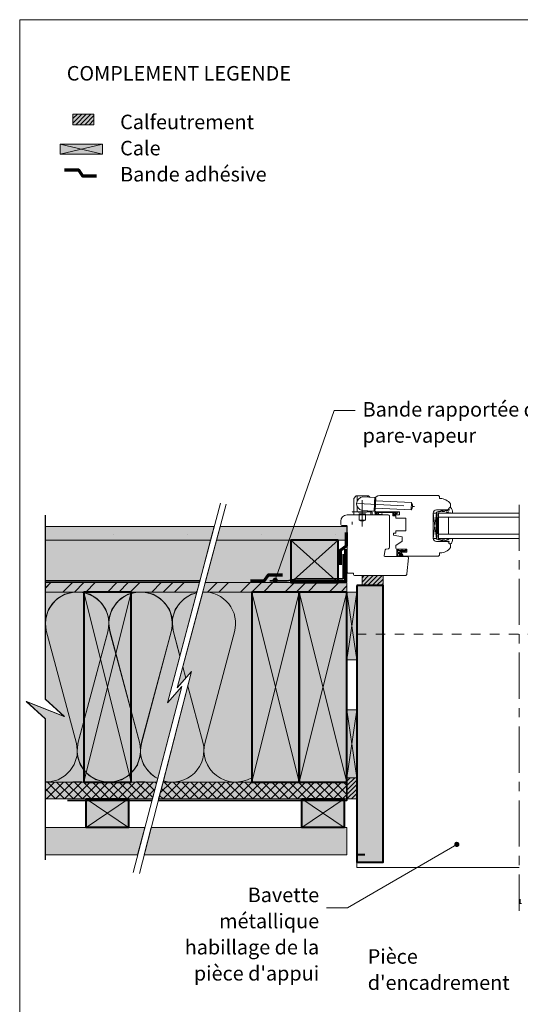
# Model space of a CAD drawing. Units: millimetres. Extents: x 9116 to 31769, y -19334 to -16896.
# Drawn here: x 25986 to 26460, y -18400 to -17467 of the extents above; entities that cross this region are included whole.
import ezdxf

# ---------------------------------------------------------------- set-up
doc = ezdxf.new("R2010")
doc.units = ezdxf.units.MM
doc.header["$LTSCALE"] = 5
for name, pattern in [('CADWORK_22', [0]), ('CADWORK_3', [4, 2, -2]), ('CADWORK_6', [14, 8.75, -1.75, 1.75, -1.75])]:
    doc.linetypes.add(name, pattern=pattern)
doc.layers.add('Ech.1_5', color=7, linetype='Continuous')
doc.styles.add('arial-', font='arial.ttf', dxfattribs={"height": 1})
doc.styles.add('arial-b', font='arialbd.ttf', dxfattribs={"height": 1})
pattern_1 = [(45, (0, 0), (-2.12132043, 2.12132043), [])]
pattern_2 = [(45, (0, 0), (-4.2426409, 4.2426409), []), (135, (0, 0), (-4.2426409, -4.2426409), [])]
pattern_3 = [(45, (0, 0), (-4e-12, 42.000002), []), (45, (0, 10.8), (-4e-12, 42.000002), []), (45, (0, 21.6), (-4e-12, 42.000002), [])]
pattern_4 = [(0, (0, 0), (0, 70), [0, -70]), (0, (35, 35), (0, 70), [0, -70])]

# ---------------------------------------------------------------- blocks, each defined once
blk = doc.blocks.new('cw-line-extremity4')
at = {"linetype": 'Continuous', "lineweight": 5}
h = blk.add_hatch(color=0, dxfattribs=at)
edge = h.paths.add_edge_path()
edge.add_arc((0, 0), 2.5, 0, 360)

msp = doc.modelspace()

# ---------------------------------------------------------------- hatches: boundary and pattern name
at = {"layer": 'Ech.1_5', "linetype": 'Continuous', "lineweight": 5, "transparency": 33554687}
for points in [[(26036.57, -17556.55), (26036.57, -17566.55), (26056.57, -17566.55), (26056.57, -17556.55)], [(26310.25, -17993.64), (26310.25, -18003.07), (26330.25, -18003.07), (26330.25, -17993.64)], [(26305.25, -18184.99), (26295.81, -18184.99), (26295.81, -18205.16), (26305.25, -18205.16)]]:
    msp.add_hatch(color=2, dxfattribs=at).paths.add_polyline_path(points)
at = {"layer": 'Ech.1_5', "linetype": 'Continuous', "lineweight": 20, "transparency": 33554687}
h = msp.add_hatch(dxfattribs=at)
h.set_pattern_fill('CwHatchPattern_31', scale=0.15, style=0, pattern_type=2)
h.set_pattern_definition(pattern_1)
h.paths.add_polyline_path([(26036.57, -17556.55), (26036.57, -17566.55), (26056.57, -17566.55), (26056.57, -17556.55)])
at = {"layer": 'Ech.1_5', "linetype": 'Continuous', "lineweight": 20, "true_color": 0xeee5dd, "transparency": 33554687}
for points in [[(26024.52, -17594.53), (26064.59, -17594.53), (26064.59, -17585.1), (26024.52, -17585.1)], [(26010.65, -17960.16), (26010.65, -18000.16), (26156.34, -18000.16), (26166.98, -17960.16)], [(26010.65, -18000.16), (26156.34, -18000.16), (26166.98, -17960.16), (26010.65, -17960.16)], [(26172.48, -17960.16), (26161.82, -18000.16), (26242.78, -18000.16), (26242.78, -17960.16)], [(26242.78, -17960.16), (26172.48, -17960.16), (26161.84, -18000.16), (26242.78, -18000.16)], [(26287.78, -18000.16), (26287.78, -17960.16), (26242.78, -17960.16), (26242.78, -18000.16)], [(26295.81, -18073.33), (26305.24, -18073.33), (26305.25, -18009.16), (26295.81, -18009.16)], [(26295.81, -18184.99), (26305.25, -18184.99), (26305.25, -18120.82), (26295.81, -18120.82)]]:
    msp.add_hatch(color=254, dxfattribs=at).paths.add_polyline_path(points)
at = {"layer": 'Ech.1_5', "linetype": 'Continuous', "lineweight": 5, "true_color": 0xdbd7d7, "transparency": 33554687}
for points in [[(26010.65, -17947.16), (26010.65, -17960.16), (26166.98, -17960.16), (26170.44, -17947.16)], [(26010.65, -17960.16), (26166.98, -17960.16), (26170.44, -17947.16), (26010.65, -17947.16)], [(26175.94, -17947.16), (26172.48, -17960.16), (26295.81, -17960.16), (26295.81, -17947.16)], [(26295.81, -17947.16), (26175.93, -17947.16), (26172.48, -17960.16), (26295.81, -17960.16)]]:
    msp.add_hatch(color=254, dxfattribs=at).paths.add_polyline_path(points)
at = {"layer": 'Ech.1_5', "linetype": 'Continuous', "lineweight": 15, "transparency": 33554687}
h = msp.add_hatch(dxfattribs=at)
h.set_pattern_fill('CwHatchPattern_84', color=190, style=0, pattern_type=2)
h.set_pattern_definition(pattern_4)
h.paths.add_polyline_path([(26010.65, -17947.16), (26010.65, -17960.16), (26166.98, -17960.16), (26170.44, -17947.16)])
h = msp.add_hatch(dxfattribs=at)
h.set_pattern_fill('CwHatchPattern_84', color=190, style=0, pattern_type=2)
h.set_pattern_definition(pattern_4)
h.paths.add_polyline_path([(26010.65, -17960.16), (26166.98, -17960.16), (26170.44, -17947.16), (26010.65, -17947.16)])
h = msp.add_hatch(dxfattribs=at)
h.set_pattern_fill('CwHatchPattern_84', color=190, style=0, pattern_type=2)
h.set_pattern_definition(pattern_4)
h.paths.add_polyline_path([(26175.94, -17947.16), (26172.48, -17960.16), (26295.81, -17960.16), (26295.81, -17947.16)])
h = msp.add_hatch(dxfattribs=at)
h.set_pattern_fill('CwHatchPattern_84', color=190, style=0, pattern_type=2)
h.set_pattern_definition(pattern_4)
h.paths.add_polyline_path([(26295.81, -17947.16), (26175.93, -17947.16), (26172.48, -17960.16), (26295.81, -17960.16)])
at = {"layer": 'Ech.1_5', "linetype": 'Continuous', "lineweight": 20, "transparency": 33554687}
h = msp.add_hatch(dxfattribs=at)
h.set_pattern_fill('CwHatchPattern_222', style=0, pattern_type=2)
h.set_pattern_definition([(135, (26351.8057, -17969.2893), (-1.76774, -1.7678), [50, 0])])
h.paths.add_polyline_path([(26351.81, -17969.29), (26351.8, -17969.18), (26351.77, -17969.06), (26351.73, -17968.96), (26351.68, -17968.86), (26351.61, -17968.77), (26351.53, -17968.68), (26351.44, -17968.62), (26351.34, -17968.56), (26351.23, -17968.52), (26351.12, -17968.5), (26351.01, -17968.49), (26350.81, -17968.49), (26350.67, -17968.49), (26347.47, -17968.49), (26346.97, -17968.49), (26344.01, -17968.49), (26344.01, -17969.69), (26351.81, -17969.69)])
h = msp.add_hatch(dxfattribs=at)
h.set_pattern_fill('CwHatchPattern_31', scale=0.15, style=0, pattern_type=2)
h.set_pattern_definition(pattern_1)
h.paths.add_polyline_path([(26310.25, -17993.64), (26310.25, -18003.07), (26330.25, -18003.07), (26330.25, -17993.64)])
at = {"layer": 'Ech.1_5', "linetype": 'Continuous', "lineweight": 5, "true_color": 0xf8ad2a, "transparency": 33554687}
for points in [[(26010.64, -18009.16), (26153.95, -18009.16), (26156.34, -18000.16), (26010.64, -18000.16)], [(26010.65, -18000.16), (26010.65, -18009.16), (26153.95, -18009.16), (26156.34, -18000.16)], [(26295.81, -18000.16), (26161.82, -18000.16), (26159.43, -18009.16), (26295.81, -18009.16)], [(26295.81, -18000.16), (26161.84, -18000.16), (26159.44, -18009.16), (26295.81, -18009.16)]]:
    msp.add_hatch(color=40, dxfattribs=at).paths.add_polyline_path(points)
at = {"layer": 'Ech.1_5', "linetype": 'Continuous', "lineweight": 15, "transparency": 33554687}
h = msp.add_hatch(dxfattribs=at)
h.set_pattern_fill('CwHatchPattern_74', color=190, scale=0.6, style=0, pattern_type=2)
h.set_pattern_definition(pattern_3)
h.paths.add_polyline_path([(26010.64, -18009.16), (26153.95, -18009.16), (26156.34, -18000.16), (26010.64, -18000.16)])
h = msp.add_hatch(dxfattribs=at)
h.set_pattern_fill('CwHatchPattern_74', color=190, scale=0.6, style=0, pattern_type=2)
h.set_pattern_definition(pattern_3)
h.paths.add_polyline_path([(26010.65, -18000.16), (26010.65, -18009.16), (26153.95, -18009.16), (26156.34, -18000.16)])
h = msp.add_hatch(dxfattribs=at)
h.set_pattern_fill('CwHatchPattern_74', color=190, scale=0.6, style=0, pattern_type=2)
h.set_pattern_definition(pattern_3)
h.paths.add_polyline_path([(26295.81, -18000.16), (26161.82, -18000.16), (26159.43, -18009.16), (26295.81, -18009.16)])
h = msp.add_hatch(dxfattribs=at)
h.set_pattern_fill('CwHatchPattern_74', color=190, scale=0.6, style=0, pattern_type=2)
h.set_pattern_definition(pattern_3)
h.paths.add_polyline_path([(26295.81, -18000.16), (26161.84, -18000.16), (26159.44, -18009.16), (26295.81, -18009.16)])
at = {"layer": 'Ech.1_5', "linetype": 'Continuous', "lineweight": 20, "true_color": 0xbd9c7a, "transparency": 33554687}
for points in [[(26305.25, -18003.07), (26305.25, -18177.99), (26305.25, -18221.16), (26305.25, -18265.16), (26314.75, -18265.16), (26320.75, -18265.16), (26330.25, -18265.16), (26330.25, -18003.07), (26310.25, -18003.07)], [(26091.82, -18189.16), (26091.82, -18009.16), (26046.82, -18009.16), (26046.82, -18189.16)], [(26250.81, -18189.16), (26250.81, -18009.16), (26205.81, -18009.16), (26205.81, -18189.16)], [(26295.81, -18189.16), (26295.81, -18009.16), (26250.81, -18009.16), (26250.81, -18189.16)]]:
    msp.add_hatch(color=33, dxfattribs=at).paths.add_polyline_path(points)
at = {"layer": 'Ech.1_5', "linetype": 'Continuous', "lineweight": 20, "true_color": 0xfdf3bf, "transparency": 33554687}
for points in [[(25992.67, -18112.87), (26010.65, -18129.36), (26010.65, -18189.16), (26116, -18189.16), (26139.8, -18098.54), (26126.04, -18114.07), (26153.95, -18009.16), (26010.65, -18009.16), (26010.65, -18110.49), (26028.62, -18126.98)], [(26148.98, -18084.51), (26121.93, -18189.16), (26205.81, -18189.16), (26205.81, -18009.16), (26159.43, -18009.16), (26135.22, -18100.04)]]:
    msp.add_hatch(color=254, dxfattribs=at).paths.add_polyline_path(points)
at = {"layer": 'Ech.1_5', "linetype": 'Continuous', "lineweight": 5, "true_color": 0xfdf3bf, "transparency": 33554687}
msp.add_hatch(color=254, dxfattribs=at).paths.add_polyline_path([(26010.65, -18009.16), (26153.95, -18009.16), (26126.04, -18114.07), (26139.8, -18098.54), (26116, -18189.16), (26111.49, -18189.16), (26010.65, -18189.16), (26010.65, -18129.36), (25992.67, -18112.87), (26028.62, -18126.98), (26010.65, -18110.49)])
at = {"layer": 'Ech.1_5', "linetype": 'Continuous', "lineweight": 20, "transparency": 33554687}
h = msp.add_hatch(dxfattribs=at)
h.set_pattern_fill('CwHatchPattern_201', color=8, scale=3.6, angle=360, style=0, pattern_type=2)
h.set_pattern_definition([(360, (26006.63, -18009.16), (4e-11, 180), [8.035, -21.965]), (90, (25980.645, -17984.024), (-60, 6e-12), [4.868, -175.132]), (90, (26010.645, -17859.156), (-60, 6e-12), [4.868, -175.132]), (104.9325, (26039.93, -17972.72), (-60.0033, 179.99913), [110.8735, -820.577]), (75.0675, (26041.36, -17972.72), (-60.0033, -179.99913), [110.8735, -820.577]), (15.255, (26014.663, -18009.156), (-60, 2e-06), [8.155, -675.95]), (164.745, (26006.628, -18009.156), (-60, -1e-05), [8.155, -675.95]), (15.255, (26028.76, -17831.301), (-60, 2e-06), [8.155, -675.95]), (344.745, (26044.663, -17829.156), (60, 2e-06), [8.155, -675.95]), (30.964, (26022.53, -18007.01), (-60, -4e-07), [7.834, -342.023]), (149.036, (25998.716, -18007.01), (-60, 4e-06), [7.834, -342.023]), (30.964, (26022.042, -17835.332), (-60, -4e-07), [7.834, -342.023]), (329.036, (26052.53, -17831.3), (60, -4e-07), [7.834, -342.023]), (45, (26029.25, -18002.98), (-60, 9e-12), [6.662, -247.896]), (135, (25992.042, -18002.98), (-60, 3e-12), [6.662, -247.896]), (45, (26017.33, -17840.043), (-60, 9e-12), [6.662, -247.896]), (315, (26059.25, -17835.33), (60, -2e-11), [6.662, -247.896]), (56.31, (26033.96, -17998.27), (-60, -7e-06), [6.988, -209.345]), (123.69, (25987.33, -17998.27), (-60, 1e-05), [6.988, -209.345]), (56.31, (26013.455, -17845.86), (-60, -7e-06), [6.988, -209.345]), (303.69, (26063.96, -17840.043), (60, -7e-06), [6.988, -209.345]), (71.565, (26037.835, -17992.454), (-60, -3e-06), [8.886, -180.85]), (108.435, (25983.455, -17992.454), (-60, 3e-06), [8.886, -180.85]), (71.565, (26010.645, -17854.29), (-60, -3e-06), [8.886, -180.85]), (288.435, (26067.835, -17845.86), (60, -3e-06), [8.886, -180.85]), (83.66, (25980.645, -17979.156), (-60, -360), [6.475, -536.848]), (96.34, (26040.645, -17979.156), (-60, 360), [6.475, -536.848]), (263.66, (26010.645, -17859.156), (59.9999, 360), [6.475, -536.848]), (276.34, (26010.645, -17859.156), (60, -360), [6.475, -536.848])])
h.paths.add_polyline_path([(26010.65, -18009.16), (26153.95, -18009.16), (26126.04, -18114.07), (26139.8, -18098.54), (26116, -18189.16), (26111.49, -18189.16), (26010.65, -18189.16), (26010.65, -18129.36), (25992.67, -18112.87), (26028.62, -18126.98), (26010.65, -18110.49)])
at = {"layer": 'Ech.1_5', "linetype": 'Continuous', "lineweight": 5, "true_color": 0xdf9007, "transparency": 33554687}
for points in [[(26111.8, -18205.16), (26116, -18189.16), (26010.65, -18189.16), (26010.65, -18205.16)], [(26010.65, -18205.16), (26111.8, -18205.16), (26116, -18189.16), (26010.65, -18189.16)], [(26295.81, -18189.16), (26121.93, -18189.16), (26117.73, -18205.16), (26295.81, -18205.16)], [(26295.81, -18189.16), (26121.93, -18189.16), (26117.79, -18205.16), (26295.81, -18205.16)]]:
    msp.add_hatch(color=42, dxfattribs=at).paths.add_polyline_path(points)
at = {"layer": 'Ech.1_5', "linetype": 'Continuous', "lineweight": 15, "transparency": 33554687}
h = msp.add_hatch(dxfattribs=at)
h.set_pattern_fill('CwHatchPattern_20', color=190, scale=0.6, style=0, pattern_type=2)
h.set_pattern_definition(pattern_2)
h.paths.add_polyline_path([(26111.8, -18205.16), (26116, -18189.16), (26010.65, -18189.16), (26010.65, -18205.16)])
h = msp.add_hatch(dxfattribs=at)
h.set_pattern_fill('CwHatchPattern_20', color=190, scale=0.6, style=0, pattern_type=2)
h.set_pattern_definition(pattern_2)
h.paths.add_polyline_path([(26010.65, -18205.16), (26111.8, -18205.16), (26116, -18189.16), (26010.65, -18189.16)])
h = msp.add_hatch(dxfattribs=at)
h.set_pattern_fill('CwHatchPattern_20', color=190, scale=0.6, style=0, pattern_type=2)
h.set_pattern_definition(pattern_2)
h.paths.add_polyline_path([(26295.81, -18189.16), (26121.93, -18189.16), (26117.73, -18205.16), (26295.81, -18205.16)])
h = msp.add_hatch(dxfattribs=at)
h.set_pattern_fill('CwHatchPattern_20', color=190, scale=0.6, style=0, pattern_type=2)
h.set_pattern_definition(pattern_2)
h.paths.add_polyline_path([(26295.81, -18189.16), (26121.93, -18189.16), (26117.79, -18205.16), (26295.81, -18205.16)])
at = {"layer": 'Ech.1_5', "linetype": 'Continuous', "lineweight": 20, "transparency": 33554687}
h = msp.add_hatch(dxfattribs=at)
h.set_pattern_fill('CwHatchPattern_31', scale=0.15, style=0, pattern_type=2)
h.set_pattern_definition(pattern_1)
h.paths.add_polyline_path([(26305.25, -18184.99), (26295.81, -18184.99), (26295.81, -18205.16), (26305.25, -18205.16)])
at = {"layer": 'Ech.1_5', "linetype": 'Continuous', "lineweight": 5, "true_color": 0xd3d3d3, "transparency": 33554687}
for points in [[(26049.32, -18205.16), (26089.32, -18205.16), (26089.32, -18232.16), (26049.32, -18232.16)], [(26253.31, -18205.16), (26293.31, -18205.16), (26293.31, -18232.16), (26253.31, -18232.16)]]:
    msp.add_hatch(color=254, dxfattribs=at).paths.add_polyline_path(points)
at = {"layer": 'Ech.1_5', "linetype": 'Continuous', "lineweight": 20, "true_color": 0xd3d3d3, "transparency": 33554687}
for points in [[(26010.65, -18232.16), (26010.65, -18258.16), (26097.87, -18258.16), (26104.7, -18232.16)], [(26110.81, -18232.16), (26104.09, -18258.16), (26295.81, -18258.16), (26295.81, -18232.16)]]:
    msp.add_hatch(color=254, dxfattribs=at).paths.add_polyline_path(points)

# ---------------------------------------------------------------- linework, layer by layer
at = {"layer": 'Ech.1_5', "color": 7, "linetype": 'Continuous', "lineweight": 20}
for p, q in [((26302.48, -17933.14), (26302.48, -17920.82)), ((26302.59, -17920.5), (26304.33, -17918.33)), ((26304.72, -17918.14), (26316.24, -17918.14)), ((26305.48, -17923.27), (26305.48, -17918.14)), ((26321.9, -17919.62), (26310.92, -17919.04)), ((26315.48, -17919.28), (26315.48, -17918.14)), ((26317.47, -17919.39), (26316.63, -17918.33)), ((26321.75, -17932.13), (26322.38, -17920.14)), ((26322.11, -17931.14), (26322.11, -17922.64)), ((26323.35, -17920.7), (26322.35, -17920.64)), ((26322.77, -17931.68), (26323.35, -17920.7)), ((26323.24, -17922.69), (26357.2, -17924.47)), ((26327.11, -17917.64), (26382.67, -17917.64)), ((26382.67, -17917.64), (26383.67, -17918.64)), ((26383.67, -17918.64), (26383.67, -17920.64)), ((26383.67, -17920.64), (26384.17, -17920.64)), ((26305.48, -17933.14), (26305.48, -17927.79)), ((26321.22, -17932.6), (26310.24, -17932.02)), ((26315.48, -17933.14), (26315.48, -17932.3)), ((26322.77, -17931.68), (26321.77, -17931.63)), ((26322.88, -17929.68), (26356.83, -17931.46)), ((26356.83, -17931.46), (26357.2, -17924.47)), ((26390.67, -17931.39), (26380.61, -17931.39)), ((26394.11, -17926.23), (26394.11, -17928.17)), ((26319.98, -17936.14), (26300.98, -17936.14)), ((26319.48, -17933.14), (26301.48, -17933.14)), ((26302.48, -17936.14), (26302.48, -17933.14)), ((26306.48, -17933.44), (26306.48, -17933.14)), ((26314.48, -17933.44), (26306.48, -17933.44)), ((26313.48, -17935.14), (26307.48, -17935.14)), ((26307.48, -17936.14), (26307.48, -17935.14)), ((26307.48, -17941.14), (26307.48, -17936.14)), ((26313.48, -17941.14), (26307.48, -17941.14)), ((26313.48, -17936.14), (26313.48, -17935.14)), ((26313.48, -17941.14), (26313.48, -17936.14)), ((26314.48, -17933.44), (26314.48, -17933.14)), ((26318.48, -17933.14), (26318.48, -17932.46)), ((26318.48, -17936.14), (26318.48, -17933.14)), ((26319.98, -17933.64), (26319.98, -17936.14)), ((26345.61, -17933.14), (26324.11, -17933.14)), ((26340.11, -17937.14), (26340.11, -17936.14)), ((26340.11, -17936.14), (26345.61, -17936.14)), ((26342.31, -17937.14), (26340.11, -17937.14)), ((26342.31, -17939.14), (26342.31, -17937.14)), ((26351.61, -17939.14), (26342.31, -17939.14)), ((26345.61, -17936.14), (26345.61, -17933.14)), ((26351.61, -17951.34), (26351.61, -17939.14)), ((26380.61, -17958.39), (26377.61, -17934.39)), ((26380.61, -17934.39), (26377.61, -17958.39)), ((26377.61, -17958.39), (26377.61, -17934.39)), ((26377.61, -17934.39), (26380.61, -17934.39)), ((26377.61, -17934.39), (26377.61, -17958.39)), ((26380.61, -17934.39), (26380.61, -17958.39)), ((26380.61, -17940.39), (26381.81, -17940.39)), ((26382.61, -17934.39), (26382.61, -17958.39)), ((26382.61, -17934.39), (26459.01, -17934.39)), ((26382.61, -17938.39), (26459.01, -17938.39)), ((26392.11, -17938.39), (26392.11, -17954.39)), ((26300.98, -17942.64), (26300.98, -17945.14)), ((26340.11, -17955.34), (26340.11, -17953.34)), ((26340.11, -17953.34), (26342.31, -17953.34)), ((26348.11, -17956.75), (26340.11, -17955.34)), ((26342.31, -17953.34), (26342.31, -17951.34)), ((26342.31, -17951.34), (26351.61, -17951.34)), ((26348.11, -17960.95), (26348.11, -17956.75)), ((26380.61, -17958.39), (26377.61, -17958.39)), ((26380.61, -17952.39), (26381.81, -17952.39)), ((26382.61, -17954.39), (26459.01, -17954.39)), ((26382.61, -17958.39), (26459.01, -17958.39)), ((26342.11, -17965.15), (26348.11, -17960.95)), ((26342.11, -17967.49), (26342.11, -17965.15)), ((26352.57, -17968.49), (26343.11, -17968.49)), ((26343.11, -17968.49), (26344.01, -17968.49)), ((26343.11, -17974.85), (26343.11, -17968.49)), ((26344.01, -17969.69), (26344.01, -17968.49)), ((26344.01, -17968.49), (26346.97, -17968.49)), ((26346.97, -17968.49), (26347.47, -17968.49)), ((26350.67, -17968.49), (26347.47, -17968.49)), ((26350.81, -17968.49), (26350.67, -17968.49)), ((26351.01, -17968.49), (26350.81, -17968.49)), ((26351.81, -17969.72), (26351.81, -17969.29)), ((26352.57, -17971.39), (26352.57, -17968.49)), ((26380.61, -17961.39), (26390.67, -17961.39)), ((26394.11, -17964.61), (26394.11, -17966.55)), ((26343.99, -17972.84), (26343.71, -17974.73)), ((26343.85, -17975.49), (26348.54, -17975.49)), ((26344.01, -17969.69), (26346.11, -17969.69)), ((26344.01, -17971.48), (26344.01, -17969.69)), ((26344.01, -17974.88), (26346.59, -17974.89)), ((26346.76, -17972.58), (26344.28, -17972.58)), ((26344.31, -17971.78), (26345.81, -17971.78)), ((26346.11, -17969.69), (26349.03, -17969.69)), ((26346.11, -17969.69), (26346.11, -17971.48)), ((26346.99, -17974.73), (26346.31, -17974.64)), ((26347.3, -17974.21), (26346.58, -17973.37)), ((26347.61, -17973.95), (26346.82, -17973.04)), ((26346.97, -17969.69), (26346.97, -17970.99)), ((26347.59, -17973.73), (26347.02, -17972.73)), ((26348.75, -17974.34), (26347.11, -17971.49)), ((26349.32, -17975.14), (26347.16, -17971.39)), ((26347.16, -17971.39), (26352.57, -17971.39)), ((26348.52, -17974.48), (26347.55, -17974.32)), ((26348.57, -17969.69), (26347.66, -17970.47)), ((26348.55, -17974.79), (26347.72, -17974.56)), ((26350.16, -17969.69), (26348.01, -17970.96)), ((26349.03, -17969.69), (26350.13, -17969.69)), ((26382.67, -17975.14), (26349.32, -17975.14)), ((26350.81, -17969.69), (26349.69, -17970.44)), ((26351.67, -17970.22), (26349.97, -17970.97)), ((26350.13, -17969.69), (26350.16, -17969.69)), ((26350.16, -17969.69), (26350.9, -17969.69)), ((26350.9, -17969.69), (26351.81, -17969.69)), ((26383.67, -17974.14), (26382.67, -17975.14)), ((26384.17, -17972.14), (26383.67, -17972.14)), ((26383.67, -17972.14), (26383.67, -17974.14)), ((26153.95, -18009.16), (26010.65, -18009.16)), ((26010.65, -18189.16), (26116, -18189.16))]:
    msp.add_line(p, q, dxfattribs=at)
at = {"layer": 'Ech.1_5', "color": 190, "linetype": 'Continuous', "lineweight": 15}
for p, q in [((26287.78, -18000.16), (26242.78, -17960.16)), ((26287.78, -17960.16), (26242.78, -18000.16)), ((26046.82, -18009.16), (26091.82, -18189.16)), ((26046.82, -18189.16), (26091.82, -18009.16)), ((26205.81, -18009.16), (26250.81, -18189.16)), ((26205.81, -18189.16), (26250.81, -18009.16)), ((26250.81, -18009.16), (26295.81, -18189.16)), ((26250.81, -18189.16), (26295.81, -18009.16)), ((26143.41, -18090.8), (26140.54, -18080.07)), ((26143.41, -18090.8), (26140.54, -18080.07)), ((26089.32, -18205.16), (26049.32, -18232.16)), ((26089.32, -18232.16), (26049.32, -18205.16)), ((26293.31, -18205.16), (26253.31, -18232.16)), ((26293.31, -18232.16), (26253.31, -18205.16))]:
    msp.add_line(p, q, dxfattribs=at)
at = {"layer": 'Ech.1_5', "color": 5, "linetype": 'Continuous', "lineweight": 40}
msp.add_line((26313.03, -18258.16), (26305.25, -18258.16), dxfattribs=at)
at = {"layer": 'Ech.1_5', "color": 190, "linetype": 'Continuous', "lineweight": 15}
for points in [[(26971.28, -17467.11), (25986.28, -17467.11), (25986.28, -18822.11), (26971.28, -18822.11), (26971.28, -17467.11)], [(26024.52, -17594.53), (26064.59, -17594.53), (26064.59, -17585.1), (26024.52, -17585.1), (26024.52, -17594.53)], [(26064.59, -17585.1), (26024.52, -17594.53), (26024.52, -17585.1), (26064.59, -17594.53)], [(26228.04, -17998.02), (26283.93, -17837.33), (26303.93, -17837.33)], [(26176.3, -17925.12), (26126.04, -18114.07), (26139.8, -18098.54), (26093.53, -18274.7)], [(26181.61, -17925.88), (26135.22, -18100.04), (26148.98, -18084.51), (26099.51, -18275.89)], [(26010.35, -18262.74), (26010.35, -18129.36), (25992.38, -18112.87), (26028.33, -18126.98), (26010.35, -18110.49), (26010.35, -17936.4)], [(26010.65, -18262.74), (26010.65, -18129.36), (25992.67, -18112.87), (26028.62, -18126.98), (26010.65, -18110.49), (26010.65, -17936.4)], [(26010.65, -17947.16), (26010.65, -17960.16), (26166.98, -17960.16), (26170.44, -17947.16), (26010.65, -17947.16)], [(26010.65, -17960.16), (26166.98, -17960.16), (26170.44, -17947.16), (26010.65, -17947.16), (26010.65, -17960.16)], [(26175.94, -17947.16), (26172.48, -17960.16), (26295.81, -17960.16), (26295.81, -17947.16), (26175.94, -17947.16)], [(26295.81, -17947.16), (26175.93, -17947.16), (26172.48, -17960.16), (26295.81, -17960.16), (26295.81, -17947.16)], [(26010.65, -17960.16), (26010.65, -18000.16), (26156.34, -18000.16), (26166.98, -17960.16), (26010.65, -17960.16)], [(26010.65, -18000.16), (26156.34, -18000.16), (26166.98, -17960.16), (26010.65, -17960.16), (26010.65, -18000.16)], [(26172.48, -17960.16), (26161.82, -18000.16), (26242.78, -18000.16), (26242.78, -17960.16), (26172.48, -17960.16)], [(26242.78, -17960.16), (26172.48, -17960.16), (26161.84, -18000.16), (26242.78, -18000.16), (26242.78, -17960.16)], [(26287.78, -18000.16), (26287.78, -17960.16), (26242.78, -17960.16), (26242.78, -18000.16), (26287.78, -18000.16)], [(26242.78, -18000.16), (26287.78, -18000.16), (26287.78, -17960.16), (26242.78, -17960.16), (26242.78, -18000.16)], [(26010.64, -18009.16), (26153.95, -18009.16), (26156.34, -18000.16), (26010.64, -18000.16), (26010.64, -18009.16)], [(26010.65, -18000.16), (26010.65, -18009.16), (26153.95, -18009.16), (26156.34, -18000.16), (26010.65, -18000.16)], [(26295.81, -18000.16), (26161.82, -18000.16), (26159.43, -18009.16), (26295.81, -18009.16), (26295.81, -18000.16)], [(26295.81, -18000.16), (26161.84, -18000.16), (26159.44, -18009.16), (26295.81, -18009.16), (26295.81, -18000.16)], [(25992.67, -18112.87), (26010.65, -18129.36), (26010.65, -18189.16), (26116, -18189.16), (26139.8, -18098.54), (26126.04, -18114.07), (26153.95, -18009.16), (26010.65, -18009.16), (26010.65, -18110.49), (26028.62, -18126.98), (25992.67, -18112.87)], [(26010.65, -18009.16), (26153.95, -18009.16), (26126.04, -18114.07), (26139.8, -18098.54), (26116, -18189.16), (26111.49, -18189.16), (26010.65, -18189.16), (26010.65, -18129.36), (25992.67, -18112.87), (26028.62, -18126.98), (26010.65, -18110.49), (26010.65, -18009.16)], [(26091.82, -18009.16), (26046.82, -18009.16), (26046.82, -18189.16), (26091.82, -18189.16), (26091.82, -18009.16)], [(26148.98, -18084.51), (26121.93, -18189.16), (26205.81, -18189.16), (26205.81, -18009.16), (26159.43, -18009.16), (26135.22, -18100.04), (26148.98, -18084.51)], [(26250.81, -18009.16), (26205.81, -18009.16), (26205.81, -18189.16), (26250.81, -18189.16), (26250.81, -18009.16)], [(26295.81, -18009.16), (26250.81, -18009.16), (26250.81, -18189.16), (26295.81, -18189.16), (26295.81, -18009.16)], [(26295.81, -18073.33), (26305.24, -18073.33), (26305.25, -18009.16), (26295.81, -18009.16), (26295.81, -18073.33)], [(26305.25, -18009.16), (26295.81, -18073.33), (26305.24, -18073.33), (26295.81, -18009.16)], [(26295.81, -18184.99), (26305.25, -18184.99), (26305.25, -18120.82), (26295.81, -18120.82), (26295.81, -18184.99)], [(26305.25, -18120.82), (26295.81, -18184.99), (26305.25, -18184.99), (26295.81, -18120.82)], [(26111.8, -18205.16), (26116, -18189.16), (26010.65, -18189.16), (26010.65, -18205.16), (26111.8, -18205.16)], [(26010.65, -18205.16), (26111.8, -18205.16), (26116, -18189.16), (26010.65, -18189.16), (26010.65, -18205.16)], [(26295.81, -18189.16), (26121.93, -18189.16), (26117.73, -18205.16), (26295.81, -18205.16), (26295.81, -18189.16)], [(26295.81, -18189.16), (26121.93, -18189.16), (26117.79, -18205.16), (26295.81, -18205.16), (26295.81, -18189.16)], [(26399.97, -18248.21), (26296.54, -18308.37), (26276.54, -18308.37)]]:
    msp.add_lwpolyline(points, dxfattribs=at)
at = {"layer": 'Ech.1_5', "color": 7, "linetype": 'Continuous', "lineweight": 5}
for points in [[(26036.57, -17556.55), (26036.57, -17566.55), (26056.57, -17566.55), (26056.57, -17556.55), (26036.57, -17556.55)], [(26310.25, -17993.64), (26310.25, -18003.07), (26330.25, -18003.07), (26330.25, -17993.64), (26310.25, -17993.64)], [(26305.25, -18184.99), (26295.81, -18184.99), (26295.81, -18205.16), (26305.25, -18205.16), (26305.25, -18184.99)]]:
    msp.add_lwpolyline(points, dxfattribs=at)
at = {"layer": 'Ech.1_5', "color": 3, "lineweight": 70}
for points in [[(26059.1, -17615.46), (26046.11, -17615.46), (26042.17, -17609.78), (26028.69, -17609.78)], [(26295.2, -17952.88), (26295.2, -17965.86), (26289.52, -17969.8), (26289.52, -17983.28)], [(26204.72, -17998.56), (26217.71, -17998.56), (26221.65, -17992.88), (26235.13, -17992.88)]]:
    msp.add_lwpolyline(points, dxfattribs=at)
at = {"layer": 'Ech.1_5', "color": 7, "linetype": 'CADWORK_6', "lineweight": 20, "flags": 128}
for points in [[(26310.48, -17922.26), (26310.48, -17947.19)], [(26306.01, -17925.29), (26360.01, -17928.12)]]:
    msp.add_lwpolyline(points, dxfattribs=at)
at = {"layer": 'Ech.1_5', "color": 7, "linetype": 'Continuous', "lineweight": 20}
for points in [[(26391.83, -17933.16), (26388.46, -17934.39), (26383.51, -17934.39), (26383.21, -17934.09), (26382.51, -17934.09, 0.955488), (26382.47, -17934.89, -0.387795), (26382.61, -17935.04), (26382.61, -17938.27, -0.344151), (26382.49, -17938.42), (26381.92, -17938.56, 0.344151), (26381.81, -17938.71), (26381.81, -17954.07, 0.344151), (26381.92, -17954.22), (26382.49, -17954.36, -0.344151), (26382.61, -17954.51), (26382.61, -17957.74, -0.387795), (26382.47, -17957.89, 0.955488), (26382.51, -17958.69), (26383.21, -17958.69), (26383.51, -17958.39), (26388.46, -17958.39), (26391.81, -17959.61, 1.107381), (26391.9, -17959.36), (26390.59, -17959.03, -0.932515), (26390.71, -17958.39), (26393.13, -17958.72, 0.185317), (26393.78, -17958.56, -0.150818), (26394.35, -17958.39), (26394.64, -17958.39), (26395.64, -17958.39, -0.308432), (26395.99, -17958.65, -0.26795), (26393.75, -17963.91, -0.521713), (26393.51, -17963.87, 0.155653), (26392.41, -17963.04), (26392.61, -17961.38, 0.315299), (26392.47, -17961.19), (26389.8, -17960.22, 0.871401), (26389.75, -17960.31), (26390.47, -17960.83, -1.008121), (26390.16, -17961.35), (26387.86, -17959.87, 0.143466), (26387.59, -17959.79), (26386.01, -17959.79, 0.724723), (26385.95, -17959.97), (26386.84, -17960.62, -0.948555), (26386.37, -17961.33), (26384.42, -17959.89, 0.160722), (26384.12, -17959.79), (26382.56, -17959.79, -0.087489), (26382.5, -17959.78), (26380.71, -17959.13, -0.315299), (26380.61, -17958.98), (26380.61, -17957.61, -0.344151), (26380.72, -17957.46), (26381.29, -17957.32, 0.344151), (26381.41, -17957.17), (26381.41, -17955.41, 0.344151), (26381.29, -17955.26), (26380.72, -17955.12, -0.344151), (26380.61, -17954.97), (26380.61, -17937.81, -0.344151), (26380.72, -17937.66), (26381.29, -17937.52, 0.344151), (26381.41, -17937.37), (26381.41, -17935.61, 0.344151), (26381.29, -17935.46), (26380.72, -17935.32, -0.344151), (26380.61, -17935.17), (26380.61, -17933.79, -0.315299), (26380.71, -17933.65), (26382.5, -17933, -0.087489), (26382.56, -17932.99), (26384.12, -17932.99, 0.160722), (26384.42, -17932.89), (26386.37, -17931.45, -0.948555), (26386.84, -17932.16), (26385.95, -17932.81, 0.724723), (26386.01, -17932.99), (26387.59, -17932.99, 0.143466), (26387.86, -17932.91), (26390.16, -17931.43, -1.008121), (26390.47, -17931.95), (26389.75, -17932.47, 0.871401), (26389.8, -17932.56), (26392.47, -17931.58, 0.315299), (26392.61, -17931.4), (26392.41, -17929.74, 0.155656), (26393.51, -17928.91, -0.521713), (26393.75, -17928.87, -0.267949), (26395.99, -17934.13, -0.308432), (26395.64, -17934.39), (26394.64, -17934.39), (26394.35, -17934.39, -0.150818), (26393.78, -17934.22, 0.185317), (26393.13, -17934.06), (26390.71, -17934.39, -0.932515), (26390.59, -17933.75), (26391.9, -17933.42, 1.107381), (26391.81, -17933.17)], [(26321.11, -17993.64), (26303.08, -17993.64, -0.408245), (26302.1, -17992.64), (26302.1, -17991.34), (26297.1, -17991.34, -0.414215), (26296.1, -17990.34), (26296.11, -17947.14, 0.41422), (26295.11, -17946.14), (26291.61, -17946.14, -0.414214), (26290.11, -17944.64), (26290.11, -17942.14, -0.41421), (26296.11, -17936.14), (26335.11, -17936.14, -0.414218), (26336.11, -17937.14), (26336.11, -17967.13, -0.36397), (26335.28, -17968.11), (26332.83, -17968.55, 0.315299), (26332.02, -17969.36), (26331.12, -17974.47, 0.466308), (26332.1, -17975.64), (26353.11, -17975.64, -0.440011), (26354.11, -17976.73), (26352.79, -17991.81, -0.38888), (26350.8, -17993.64), (26321.11, -17993.64)]]:
    msp.add_lwpolyline(points, format="xyb", dxfattribs=at)
at = {"layer": 'Ech.1_5', "color": 7, "linetype": 'CADWORK_6', "lineweight": 18}
msp.add_lwpolyline([(26459.01, -17926.56), (26459.01, -18311.26)], dxfattribs=at)
at = {"layer": 'Ech.1_5', "color": 7, "linetype": 'Continuous', "lineweight": 20, "flags": 128}
for points in [[(26325.22, -17935.19, 0.200998), (26323.29, -17935.1, -0.551457), (26323.15, -17935, 0.129424), (26322.97, -17933.88, -0.543545), (26323.06, -17933.74), (26325.29, -17933.74), (26325.79, -17934.24), (26326.29, -17933.74), (26339.41, -17933.74, -0.414214), (26339.51, -17933.84), (26339.51, -17937.04, 0.414214), (26339.61, -17937.14), (26340.01, -17937.14, 0.414214), (26340.11, -17937.04), (26340.11, -17934.24, -0.414214), (26340.21, -17934.14), (26342.66, -17934.14, -0.748637), (26342.71, -17934.32), (26340.76, -17935.58, 0.414214), (26340.73, -17935.72), (26340.94, -17936.06, 0.414214), (26341.08, -17936.09), (26344.06, -17934.17, 0.255267), (26344.11, -17934.08), (26344.11, -17933.24, 0.414214), (26344.01, -17933.14), (26322.41, -17933.14, 0.414214), (26322.31, -17933.24), (26322.31, -17933.71, 0.160123), (26322.33, -17933.77, -0.243006), (26322.58, -17935.33, -0.069095), (26322.57, -17935.35, 0.759555), (26322.97, -17935.83, -0.275254), (26325.01, -17935.64, 0.2097), (26329.21, -17935.71, 0.9751), (26329.02, -17935.25, -0.155299), (26326.16, -17935.51, -0.065656), (26326.14, -17935.5, -0.021521), (26326.13, -17935.49)], [(26325.29, -17933.74, -0.731574), (26325.23, -17935.19, 0.135214), (26323.92, -17934.96, -0.925915), (26323.92, -17933.74), (26325.29, -17933.74)]]:
    msp.add_lwpolyline(points, format="xyb", dxfattribs=at)
at = {"layer": 'Ech.1_5', "color": 7, "linetype": 'Continuous', "lineweight": 20}
for points in [[(26325.22, -17935.19), (26325.26, -17935.2), (26325.29, -17935.21), (26325.33, -17935.22), (26325.37, -17935.23), (26325.4, -17935.23), (26325.44, -17935.24), (26325.47, -17935.24), (26325.5, -17935.24), (26325.52, -17935.24), (26325.55, -17935.23), (26325.57, -17935.22), (26325.59, -17935.21), (26325.61, -17935.19), (26325.62, -17935.17), (26325.63, -17935.14), (26325.64, -17935.12), (26325.64, -17935.08), (26325.64, -17935.05), (26325.65, -17935.01), (26325.65, -17934.98), (26325.65, -17934.94), (26325.65, -17934.9), (26325.65, -17934.87), (26325.66, -17934.83), (26325.66, -17934.8), (26325.67, -17934.77), (26325.68, -17934.74), (26325.69, -17934.72), (26325.71, -17934.7), (26325.73, -17934.69), (26325.76, -17934.68), (26325.79, -17934.68), (26325.82, -17934.68), (26325.85, -17934.7), (26325.87, -17934.71), (26325.89, -17934.74), (26325.9, -17934.76), (26325.91, -17934.8), (26325.92, -17934.83), (26325.93, -17934.86), (26325.93, -17934.9), (26325.93, -17934.93), (26325.93, -17934.97), (26325.93, -17935), (26325.92, -17935.03), (26325.92, -17935.06), (26325.92, -17935.1), (26325.91, -17935.13), (26325.91, -17935.16), (26325.91, -17935.18), (26325.91, -17935.21), (26325.91, -17935.24), (26325.91, -17935.27), (26325.92, -17935.29), (26325.93, -17935.32), (26325.94, -17935.34), (26325.96, -17935.36), (26325.98, -17935.38), (26326, -17935.4), (26326.02, -17935.42), (26326.05, -17935.44), (26326.07, -17935.46), (26326.1, -17935.48), (26326.13, -17935.49)], [(26305.25, -18003.07), (26305.25, -18177.99), (26305.25, -18221.16), (26305.25, -18265.16), (26314.75, -18265.16), (26320.75, -18265.16), (26330.25, -18265.16), (26330.25, -18003.07), (26310.25, -18003.07), (26305.25, -18003.07)], [(26091.82, -18189.16), (26091.82, -18009.16), (26046.82, -18009.16), (26046.82, -18189.16), (26091.82, -18189.16)], [(26121.93, -18189.16), (26205.81, -18189.16), (26205.81, -18009.16), (26159.43, -18009.16)], [(26250.81, -18189.16), (26250.81, -18009.16), (26205.81, -18009.16), (26205.81, -18189.16), (26250.81, -18189.16)], [(26295.81, -18189.16), (26295.81, -18009.16), (26250.81, -18009.16), (26250.81, -18189.16), (26295.81, -18189.16)], [(26010.65, -18232.16), (26010.65, -18258.16), (26097.87, -18258.16), (26104.7, -18232.16), (26010.65, -18232.16)], [(26110.81, -18232.16), (26104.09, -18258.16), (26295.81, -18258.16), (26295.81, -18232.16), (26110.81, -18232.16)], [(26459.01, -18304.2), (26461, -18304.2), (26460.01, -18304.2), (26460.01, -18300.1)]]:
    msp.add_lwpolyline(points, dxfattribs=at)
at = {"layer": 'Ech.1_5', "color": 5, "linetype": 'Continuous', "lineweight": 40}
for points in [[(26287.78, -17960.16), (26242.78, -17960.16), (26242.78, -18000.16), (26287.78, -18000.16), (26287.78, -17960.16)], [(26305.25, -18003.07), (26305.25, -18265.16), (26314.75, -18265.16), (26320.75, -18265.16), (26330.25, -18265.16), (26330.25, -18003.07), (26310.25, -18003.07), (26305.25, -18003.07)], [(26091.82, -18189.16), (26091.82, -18009.16), (26046.82, -18009.16), (26046.82, -18189.16), (26091.82, -18189.16)], [(26250.81, -18189.16), (26250.81, -18009.16), (26205.81, -18009.16), (26205.81, -18189.16), (26250.81, -18189.16)], [(26295.81, -18189.16), (26295.81, -18009.16), (26250.81, -18009.16), (26250.81, -18189.16), (26295.81, -18189.16)], [(26049.32, -18205.16), (26089.32, -18205.16), (26089.32, -18232.16), (26049.32, -18232.16), (26049.32, -18205.16)], [(26253.31, -18205.16), (26293.31, -18205.16), (26293.31, -18232.16), (26253.31, -18232.16), (26253.31, -18205.16)]]:
    msp.add_lwpolyline(points, dxfattribs=at)
at = {"layer": 'Ech.1_5', "color": 8, "linetype": 'Continuous', "lineweight": 70, "elevation": 2500}
msp.add_lwpolyline([(26243.8, -17999.05), (26294.99, -17999.05), (26294.99, -17968.64)], dxfattribs=at)
at = {"layer": 'Ech.1_5', "color": 106, "linetype": 'CADWORK_22', "lineweight": 35, "ltscale": 0.6, "flags": 128}
msp.add_lwpolyline([(26222.97, -17998.66), (26239.3, -17998.66), (26248.92, -17996.64), (26290.75, -17996.64), (26292.49, -17996.64), (26292.49, -17973.22)], dxfattribs=at)
at = {"layer": 'Ech.1_5', "color": 1, "linetype": 'CADWORK_22', "lineweight": 35, "ltscale": 0.6, "flags": 128}
msp.add_lwpolyline([(26010.64, -17998.66), (26156.74, -17998.66)], dxfattribs=at)
at = {"layer": 'Ech.1_5', "color": 190, "linetype": 'Continuous', "lineweight": 15}
for points in [[(26010.65, -18039.16, -1.140282), (26069.62, -18046.92), (26041.67, -18151.39, 1.303226), (26099.62, -18151.39), (26071.67, -18046.92, -1.303226), (26129.62, -18046.92), (26101.67, -18151.39, 0.352556), (26116.88, -18185.81)], [(26010.65, -18039.16, -1.140282), (26069.62, -18046.92), (26041.67, -18151.39, 1.303226), (26099.62, -18151.39), (26071.67, -18046.92, -1.303226), (26129.62, -18046.92), (26101.67, -18151.39, 0.352556), (26116.88, -18185.81)], [(26137.8, -18069.85), (26131.67, -18046.92, -0.422817), (26153.73, -18009.96)], [(26137.8, -18069.85), (26131.67, -18046.92, -0.422817), (26153.73, -18009.96)], [(26159.42, -18009.18, -0.505911), (26189.62, -18046.92), (26161.67, -18151.39, 0.670504), (26205.81, -18185.04)], [(26159.42, -18009.18, -0.505911), (26189.62, -18046.92), (26161.67, -18151.39, 0.670504), (26205.81, -18185.04)], [(26122.24, -18187.95, 0.584765), (26159.62, -18151.39), (26145.42, -18098.3)], [(26122.24, -18187.95, 0.584765), (26159.62, -18151.39), (26145.42, -18098.3)]]:
    msp.add_lwpolyline(points, format="xyb", dxfattribs=at)
at = {"layer": 'Ech.1_5', "color": 173, "linetype": 'Continuous', "lineweight": 20, "true_color": 0x6666cc}
msp.add_lwpolyline([(26459.01, -18270.16), (26305.25, -18270.16), (26305.25, -18250.16), (26305.25, -18015.21)], dxfattribs=at)
at = {"layer": 'Ech.1_5', "color": 173, "linetype": 'CADWORK_3', "lineweight": 20, "ltscale": 0.9, "true_color": 0x6666cc, "elevation": 2500}
msp.add_lwpolyline([(26305.25, -18049.07), (26618.33, -18049.07)], dxfattribs=at)
at = {"layer": 'Ech.1_5', "color": 140, "linetype": 'CADWORK_22', "lineweight": 35, "ltscale": 0.6, "true_color": 0x16a2f3, "elevation": 2500, "flags": 128}
for points in [[(26117.41, -18206.66), (26295.81, -18206.66), (26295.81, -18128.39)], [(26031.65, -18206.66), (26111.4, -18206.66)]]:
    msp.add_lwpolyline(points, dxfattribs=at)
at = {"layer": 'Ech.1_5', "color": 7, "linetype": 'Continuous', "lineweight": 20}
for centre, radius, start, end in [((26302.98, -17920.82), 0.5, 141.34019, 180), ((26302.98, -17920.82), 0.5, 141.34019, 180), ((26304.72, -17918.64), 0.5, 90, 141.34019), ((26311.67, -17925.59), 6.59, 96.52728, 257.47272), ((26316.24, -17918.64), 0.5, 38.65981, 90), ((26321.88, -17920.12), 0.5, 357, 87), ((26327.11, -17922.64), 5, 90, 180), ((26384.17, -17932.64), 12, 35.64346, 90), ((26321.25, -17932.1), 0.5, 267, 357), ((26324.11, -17931.14), 2, 180, 270), ((26351.37, -17927.67), 6.64, 325.21299, 28.78701), ((26380.61, -17934.39), 3, 90, 180.00004), ((26390.67, -17929.39), 2, 270, 0.01408), ((26392.64, -17927.89), 1.5, 271.46693, 349.08874), ((26393.11, -17926.23), 1, 0, 35.64346), ((26301.48, -17933.64), 0.5, 90, 180), ((26310.48, -17937.12), 5.02, 233.28445, 306.71555), ((26319.48, -17933.64), 0.5, 0, 90), ((26380.61, -17958.39), 3, 180.00004, 270), ((26343.11, -17967.49), 1, 180, 270), ((26351.01, -17969.29), 0.8, 359.9992, 89.99234), ((26384.17, -17960.14), 12, 270, 324.35654), ((26390.67, -17963.39), 2, 359.98592, 90), ((26392.64, -17964.89), 1.5, 10.91126, 88.53307), ((26393.11, -17966.55), 1, 324.35654, 0), ((26343.82, -17974.77), 0.72, 186.36828, 272.15422), ((26343.74, -17974.89), 0.157, 100.68854, 308.05469), ((26344.02, -17975.08), 0.2, 94.75462, 160.23931), ((26344.28, -17972.88), 0.3, 89.9992, 171.66298), ((26344.31, -17971.48), 0.3, 179.9992, 269.9992), ((26346.39, -17973.79), 0.856, 146.09413, 179.34196), ((26345.63, -17973.78), 0.1, 179.34196, 260.49585), ((26345.58, -17974.07), 0.202, 318.94923, 80.49585), ((26345.76, -17973.36), 0.1, 65.12727, 146.09413), ((26345.81, -17974.27), 0.1, 138.94923, 220.10313), ((26346.39, -17973.79), 0.856, 220.10313, 264.66745), ((26345.89, -17973.09), 0.2, 245.12727, 6.30203), ((26345.81, -17971.48), 0.3, 269.9992, 359.9992), ((26346.39, -17973.79), 0.456, 108.45222, 264.66745), ((26346.19, -17973.06), 0.1, 101.9384, 186.30203), ((26346.37, -17973.95), 1.01, 63.62159, 101.9384), ((26346.37, -17973.95), 0.608, 70.24732, 102.24902), ((26344.69, -17984.5), 10.39, 73.05464, 80.81766), ((26346.61, -17975.19), 0.3, 41.62452, 94.75462), ((26346.76, -17972.88), 0.3, 29.9992, 89.9992), ((26347, -17974.91), 0.181, 206.16229, 94.0775), ((26347.97, -17970.99), 1, 179.9992, 209.9992), ((26347.58, -17973.91), 0.408, 226.93764, 265.19257), ((26347.86, -17970.7), 0.3, 130.57754, 300.51214), ((26347.77, -17973.63), 0.2, 209.9992, 269.9992), ((26347.74, -17973.96), 0.131, 175.44011, 76.61841), ((26348.63, -17973.69), 0.799, 262.62352, 273.32793), ((26348.51, -17975.14), 0.35, 274.75462, 314.75462), ((26348.51, -17975.14), 0.35, 44.75462, 82.47711), ((26348.67, -17974.39), 0.1, 273.32793, 29.9992), ((26348.51, -17975.14), 0.35, 314.75462, 44.75462), ((26349.85, -17970.69), 0.3, 123.72102, 293.65562), ((26350.81, -17969.72), 1, 329.99915, 359.9992)]:
    msp.add_arc(centre, radius, start, end, dxfattribs=at)

# ---------------------------------------------------------------- block references
at = {"layer": 'Ech.1_5', "color": 190, "lineweight": 15}
for p, rotation in [((26228.04, -17998.02), 70.82099197418873), ((26399.97, -18248.21), 210.1871420141373)]:
    msp.add_blockref('cw-line-extremity4', p, dxfattribs=dict(at, rotation=rotation))

# ---------------------------------------------------------------- next in the draw order: texts
at = {"layer": 'Ech.1_5', "color": 4, "linetype": 'Continuous', "true_color": 0x00ffff, "char_height": 13.75, "line_spacing_factor": 1.08, "bg_fill": 3, "box_fill_scale": 1.5, "bg_fill_color": 9, "bg_fill_true_color": 13158600, "bg_fill_transparency": 33554687}
for s, insert, width, attachment_point, style in [('{\\fArial|b1|i0;\\W1.000000;\\H13.750000;\\c16711848;COMPLEMENT LEGENDE}', (26030.8, -17511.01), 229.0996, 1, 'arial-b'), ('{\\fArial|b0|i0;\\W1.000000;\\H13.750000;\\c16711848;Calfeutrement }\\P{\\fArial|b0|i0;\\W1.000000;\\H13.750000;\\c16711848;Cale}\\P{\\fArial|b0|i0;\\W1.000000;\\H13.750000;\\c16711848;Bande adhésive}', (26081.33, -17557.08), 193.8488, 1, 'arial-'), ('{\\fArial|b0|i0;\\W1.000000;\\H13.750000;\\c16711848;Bande rapportée de pare-vapeur}', (26310.81, -17829.27), 253.9958, 1, 'arial-'), ("{\\fArial|b0|i0;\\W1.000000;\\H13.750000;\\c16711848;Bavette métallique habillage de la pièce d'appui}", (26269.66, -18289.12), 156.8331, 3, 'arial-'), ("{\\fArial|b0|i0;\\W1.000000;\\H13.750000;\\c16711848;Pièce d'encadrement}", (26315.64, -18347.43), 183.1698, 1, 'arial-')]:
    msp.add_mtext(s, dxfattribs=dict(at, insert=insert, width=width, attachment_point=attachment_point, style=style))

doc.saveas('drawing.dxf')
